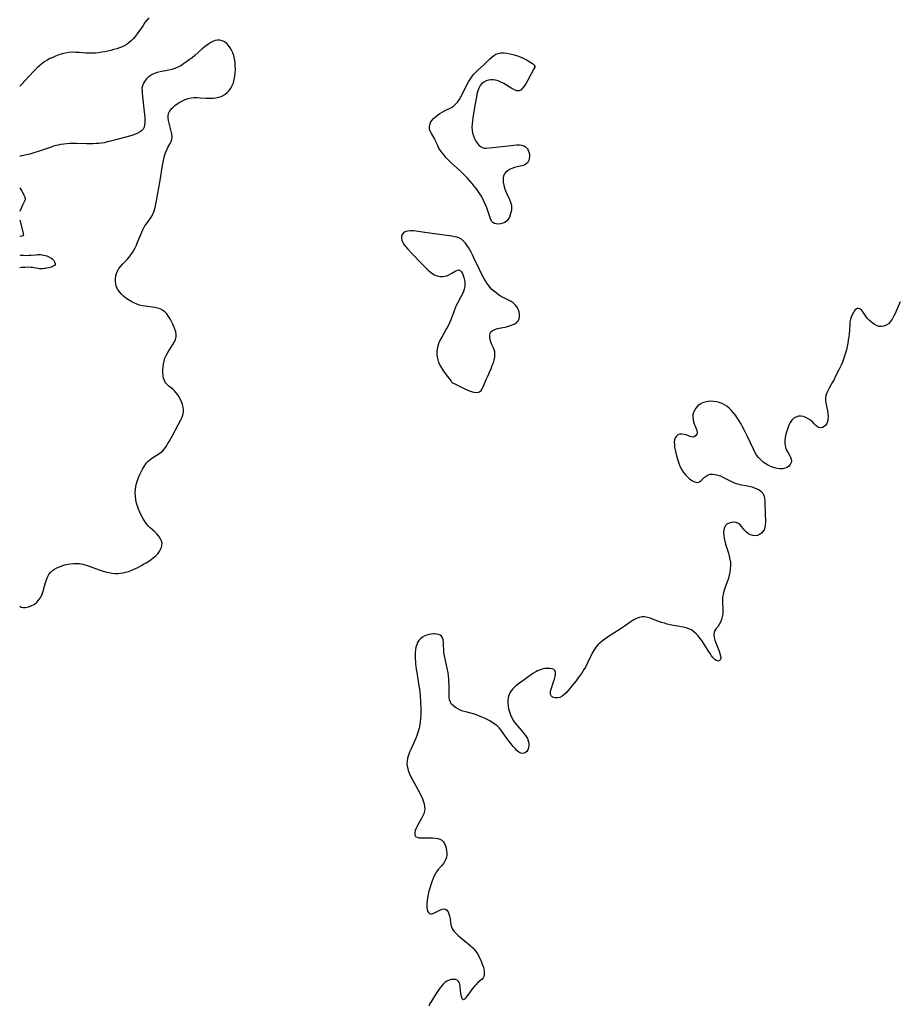
# Model space of a CAD drawing. Extents: x 1638514 to 1646716, y 2789211 to 2797413.
# Drawn here: x 1638514 to 1639008, y 2789767 to 2790323 of the extents above; entities that cross this region are included whole.
import ezdxf

# ---------------------------------------------------------------- set-up
doc = ezdxf.new("R2010")
doc.units = 0

msp = doc.modelspace()

# ---------------------------------------------------------------- linework, layer by layer
at = {"layer": 'WIL_025_Contours', "color": 0}
for points in [[(1638514, 2790285.35, 216), (1638514, 2790285.35, 216)], [(1638514, 2790245.94, 216), (1638514, 2790245.94, 216)], [(1638514, 2790227.9, 216), (1638514, 2790227.9, 216)], [(1638514, 2790214.53, 216), (1638514, 2790214.53, 216)], [(1638514, 2790209.76, 216), (1638514, 2790209.76, 216)], [(1638514, 2790200.54, 216), (1638514, 2790200.54, 216)], [(1638514, 2790190.11, 216), (1638514, 2790190.11, 216)], [(1638514, 2790182.86, 216), (1638514, 2790182.86, 216)], [(1638514, 2789991.85, 216), (1638514, 2789991.85, 216)]]:
    msp.add_polyline3d(points, dxfattribs=at)
at = {"layer": 'WIL_026_Contours', "color": 0}
for points in [[(1638587, 2790324.01, 216), (1638585.82, 2790322.67, 216), (1638584.71, 2790321.22, 216), (1638583.63, 2790319.69, 216), (1638580.41, 2790314.97, 216), (1638579.28, 2790313.45, 216), (1638578.08, 2790312.01, 216), (1638577.03, 2790310.92, 216), (1638575.9, 2790309.92, 216), (1638574.7, 2790309.03, 216), (1638573.33, 2790308.23, 216), (1638571.88, 2790307.55, 216), (1638570.37, 2790306.97, 216), (1638568.82, 2790306.45, 216), (1638567.16, 2790305.97, 216), (1638565.47, 2790305.53, 216), (1638563.76, 2790305.13, 216), (1638562.03, 2790304.78, 216), (1638560.3, 2790304.47, 216), (1638558.56, 2790304.22, 216), (1638556.82, 2790304.04, 216), (1638555.07, 2790303.95, 216), (1638553.19, 2790303.96, 216), (1638551.31, 2790304.06, 216), (1638547.55, 2790304.34, 216), (1638545.68, 2790304.45, 216), (1638543.83, 2790304.48, 216), (1638541.64, 2790304.34, 216), (1638539.78, 2790304.01, 216), (1638537.93, 2790303.54, 216), (1638536.11, 2790302.95, 216), (1638534.31, 2790302.28, 216), (1638532.7, 2790301.62, 216), (1638531.11, 2790300.9, 216), (1638529.57, 2790300.1, 216), (1638528.1, 2790299.21, 216), (1638526.76, 2790298.22, 216), (1638525.35, 2790297, 216), (1638523.89, 2790295.63, 216), (1638522.2, 2790293.95, 216), (1638518.96, 2790290.53, 216), (1638515.2, 2790286.44, 216), (1638514.45, 2790285.67, 216), (1638514.05, 2790285.34, 216), (1638514, 2790285.35, 216)], [(1638514, 2789991.85, 216), (1638514.25, 2789991.56, 216), (1638514.92, 2789991.27, 216), (1638515.93, 2789991.06, 216), (1638517.31, 2789991.04, 216), (1638518.89, 2789991.3, 216), (1638520.55, 2789991.86, 216), (1638522.17, 2789992.75, 216), (1638523.6, 2789993.92, 216), (1638524.84, 2789995.33, 216), (1638525.86, 2789996.89, 216), (1638526.63, 2789998.52, 216), (1638527.18, 2790000.16, 216), (1638528.62, 2790005.09, 216), (1638529.16, 2790006.67, 216), (1638529.78, 2790008.17, 216), (1638530.53, 2790009.56, 216), (1638531.44, 2790010.8, 216), (1638532.49, 2790011.8, 216), (1638533.69, 2790012.65, 216), (1638535, 2790013.39, 216), (1638536.41, 2790014.03, 216), (1638537.88, 2790014.57, 216), (1638539.4, 2790015.03, 216), (1638541.05, 2790015.41, 216), (1638542.73, 2790015.69, 216), (1638544.43, 2790015.85, 216), (1638546.13, 2790015.88, 216), (1638547.82, 2790015.76, 216), (1638549.66, 2790015.43, 216), (1638551.49, 2790014.94, 216), (1638553.31, 2790014.35, 216), (1638558.78, 2790012.31, 216), (1638560.61, 2790011.68, 216), (1638562.46, 2790011.13, 216), (1638564.24, 2790010.71, 216), (1638566.03, 2790010.42, 216), (1638567.82, 2790010.25, 216), (1638569.62, 2790010.24, 216), (1638571, 2790010.35, 216), (1638572.37, 2790010.56, 216), (1638573.73, 2790010.87, 216), (1638575.49, 2790011.41, 216), (1638577.24, 2790012.07, 216), (1638578.96, 2790012.82, 216), (1638580.66, 2790013.64, 216), (1638582.34, 2790014.52, 216), (1638583.87, 2790015.38, 216), (1638585.37, 2790016.27, 216), (1638586.83, 2790017.2, 216), (1638588.24, 2790018.16, 216), (1638589.57, 2790019.17, 216), (1638590.8, 2790020.23, 216), (1638591.9, 2790021.36, 216), (1638592.78, 2790022.5, 216), (1638593.5, 2790023.69, 216), (1638594.02, 2790024.91, 216), (1638594.32, 2790026.14, 216), (1638594.36, 2790027.37, 216), (1638594.03, 2790028.72, 216), (1638593.39, 2790030.04, 216), (1638592.51, 2790031.31, 216), (1638591.44, 2790032.52, 216), (1638590.25, 2790033.66, 216), (1638587.74, 2790035.91, 216), (1638586.54, 2790037.13, 216), (1638585.42, 2790038.5, 216), (1638584.41, 2790039.97, 216), (1638583.48, 2790041.52, 216), (1638582.64, 2790043.13, 216), (1638581.86, 2790044.79, 216), (1638581.17, 2790046.49, 216), (1638580.56, 2790048.21, 216), (1638580.04, 2790049.96, 216), (1638579.63, 2790051.86, 216), (1638579.36, 2790053.77, 216), (1638579.25, 2790055.68, 216), (1638579.33, 2790057.57, 216), (1638579.59, 2790059.31, 216), (1638580.01, 2790061.03, 216), (1638580.54, 2790062.72, 216), (1638581.15, 2790064.39, 216), (1638581.84, 2790066.02, 216), (1638582.6, 2790067.62, 216), (1638583.4, 2790069.16, 216), (1638584.27, 2790070.64, 216), (1638585.2, 2790072.02, 216), (1638585.87, 2790072.87, 216), (1638586.59, 2790073.66, 216), (1638587.82, 2790074.71, 216), (1638589.18, 2790075.64, 216), (1638592.02, 2790077.38, 216), (1638593.39, 2790078.31, 216), (1638594.66, 2790079.35, 216), (1638595.74, 2790080.53, 216), (1638596.69, 2790081.85, 216), (1638597.5, 2790083.16, 216), (1638598.36, 2790084.66, 216), (1638600.1, 2790087.8, 216), (1638603.54, 2790094.2, 216), (1638604.96, 2790096.92, 216), (1638605.49, 2790098.07, 216), (1638605.94, 2790099.23, 216), (1638606.26, 2790100.35, 216), (1638606.45, 2790101.48, 216), (1638606.5, 2790102.62, 216), (1638606.33, 2790104.11, 216), (1638605.95, 2790105.6, 216), (1638605.41, 2790107.06, 216), (1638604.79, 2790108.43, 216), (1638604.09, 2790109.77, 216), (1638603.29, 2790111.04, 216), (1638602.41, 2790112.23, 216), (1638601.44, 2790113.31, 216), (1638600.39, 2790114.26, 216), (1638598.22, 2790115.98, 216), (1638597.23, 2790116.87, 216), (1638596.4, 2790117.86, 216), (1638595.73, 2790119.1, 216), (1638595.26, 2790120.48, 216), (1638594.98, 2790121.97, 216), (1638594.83, 2790123.54, 216), (1638594.81, 2790125.16, 216), (1638594.91, 2790126.81, 216), (1638595.14, 2790128.46, 216), (1638595.49, 2790130.09, 216), (1638596.01, 2790131.69, 216), (1638596.75, 2790133.34, 216), (1638597.63, 2790134.94, 216), (1638600.51, 2790139.51, 216), (1638601.32, 2790140.91, 216), (1638601.95, 2790142.32, 216), (1638602.32, 2790143.74, 216), (1638602.36, 2790145.2, 216), (1638602.13, 2790146.68, 216), (1638601.68, 2790148.18, 216), (1638601.08, 2790149.68, 216), (1638600.44, 2790151.05, 216), (1638599.74, 2790152.41, 216), (1638598.9, 2790153.93, 216), (1638598, 2790155.39, 216), (1638597.01, 2790156.74, 216), (1638595.92, 2790157.93, 216), (1638594.67, 2790158.9, 216), (1638593.31, 2790159.56, 216), (1638591.81, 2790160.02, 216), (1638590.21, 2790160.35, 216), (1638585.11, 2790161.04, 216), (1638583.39, 2790161.33, 216), (1638581.7, 2790161.74, 216), (1638580.05, 2790162.3, 216), (1638578.46, 2790163.01, 216), (1638576.91, 2790163.82, 216), (1638575.42, 2790164.73, 216), (1638573.99, 2790165.72, 216), (1638572.65, 2790166.78, 216), (1638571.41, 2790167.92, 216), (1638570.32, 2790169.15, 216), (1638569.43, 2790170.47, 216), (1638568.75, 2790171.94, 216), (1638568.3, 2790173.48, 216), (1638568.05, 2790175.07, 216), (1638568.01, 2790176.68, 216), (1638568.2, 2790178.27, 216), (1638568.57, 2790179.65, 216), (1638569.14, 2790180.96, 216), (1638570.01, 2790182.36, 216), (1638571.07, 2790183.68, 216), (1638572.25, 2790184.96, 216), (1638574.7, 2790187.53, 216), (1638575.87, 2790188.89, 216), (1638576.78, 2790190.11, 216), (1638577.62, 2790191.38, 216), (1638578.4, 2790192.7, 216), (1638579.12, 2790194.06, 216), (1638579.86, 2790195.62, 216), (1638580.54, 2790197.19, 216), (1638582.5, 2790201.94, 216), (1638583.19, 2790203.48, 216), (1638583.93, 2790204.97, 216), (1638584.74, 2790206.4, 216), (1638585.61, 2790207.7, 216), (1638587.44, 2790210.19, 216), (1638588.3, 2790211.46, 216), (1638589.05, 2790212.77, 216), (1638589.72, 2790214.35, 216), (1638590.24, 2790216, 216), (1638590.67, 2790217.72, 216), (1638591.26, 2790220.69, 216), (1638591.99, 2790224.99, 216), (1638593.09, 2790230.87, 216), (1638594.62, 2790240.54, 216), (1638594.97, 2790242.43, 216), (1638595.36, 2790244.28, 216), (1638595.82, 2790246.07, 216), (1638596.36, 2790247.78, 216), (1638597.02, 2790249.39, 216), (1638597.66, 2790250.63, 216), (1638598.98, 2790252.96, 216), (1638599.53, 2790254.11, 216), (1638599.89, 2790255.31, 216), (1638600.02, 2790256.81, 216), (1638599.88, 2790258.38, 216), (1638599.56, 2790260.01, 216), (1638598.38, 2790264.51, 216), (1638598.07, 2790265.91, 216), (1638597.88, 2790267.28, 216), (1638597.85, 2790268.6, 216), (1638598.05, 2790269.85, 216), (1638598.59, 2790271.12, 216), (1638599.42, 2790272.29, 216), (1638600.47, 2790273.39, 216), (1638601.67, 2790274.42, 216), (1638603, 2790275.38, 216), (1638604.43, 2790276.27, 216), (1638605.92, 2790277.06, 216), (1638607.48, 2790277.75, 216), (1638609.09, 2790278.31, 216), (1638610.74, 2790278.69, 216), (1638612.41, 2790278.86, 216), (1638614.1, 2790278.89, 216), (1638615.82, 2790278.82, 216), (1638619.29, 2790278.6, 216), (1638621.02, 2790278.54, 216), (1638622.16, 2790278.55, 216), (1638623.29, 2790278.61, 216), (1638624.82, 2790278.78, 216), (1638626.3, 2790279.07, 216), (1638627.7, 2790279.52, 216), (1638628.54, 2790279.9, 216), (1638629.88, 2790280.74, 216), (1638631.09, 2790281.77, 216), (1638632.19, 2790282.96, 216), (1638633.16, 2790284.28, 216), (1638633.99, 2790285.71, 216), (1638634.66, 2790287.24, 216), (1638635.18, 2790289.04, 216), (1638635.52, 2790290.92, 216), (1638635.71, 2790292.86, 216), (1638635.77, 2790294.83, 216), (1638635.73, 2790296.81, 216), (1638635.57, 2790298.77, 216), (1638635.29, 2790300.71, 216), (1638634.86, 2790302.59, 216), (1638634.32, 2790304.18, 216), (1638633.64, 2790305.69, 216), (1638632.84, 2790307.08, 216), (1638631.92, 2790308.34, 216), (1638630.87, 2790309.42, 216), (1638629.64, 2790310.31, 216), (1638628.3, 2790310.95, 216), (1638626.9, 2790311.3, 216), (1638625.48, 2790311.34, 216), (1638624.29, 2790311.1, 216), (1638623.12, 2790310.66, 216), (1638621.95, 2790310.05, 216), (1638620.79, 2790309.31, 216), (1638619.46, 2790308.34, 216), (1638618.13, 2790307.28, 216), (1638616.81, 2790306.15, 216), (1638612.82, 2790302.66, 216), (1638611.29, 2790301.39, 216), (1638609.75, 2790300.17, 216), (1638608.17, 2790299, 216), (1638606.57, 2790297.9, 216), (1638604.93, 2790296.88, 216), (1638603.26, 2790295.99, 216), (1638601.53, 2790295.25, 216), (1638599.9, 2790294.73, 216), (1638598.24, 2790294.33, 216), (1638593.27, 2790293.38, 216), (1638591.68, 2790293.01, 216), (1638590.18, 2790292.54, 216), (1638588.79, 2790291.92, 216), (1638587.65, 2790291.2, 216), (1638586.62, 2790290.35, 216), (1638585.68, 2790289.42, 216), (1638584.65, 2790288.24, 216), (1638583.81, 2790286.99, 216), (1638583.25, 2790285.63, 216), (1638583.04, 2790284.23, 216), (1638583.07, 2790282.73, 216), (1638583.21, 2790281.13, 216), (1638584.32, 2790270.85, 216), (1638584.6, 2790267.89, 216), (1638584.67, 2790266.36, 216), (1638584.66, 2790264.9, 216), (1638584.52, 2790263.52, 216), (1638584.21, 2790262.26, 216), (1638583.68, 2790261.15, 216), (1638582.81, 2790260.15, 216), (1638581.67, 2790259.33, 216), (1638580.35, 2790258.64, 216), (1638578.87, 2790258.04, 216), (1638577.3, 2790257.51, 216), (1638573.95, 2790256.56, 216), (1638565.23, 2790254.26, 216), (1638563.48, 2790253.83, 216), (1638561.72, 2790253.45, 216), (1638560.19, 2790253.2, 216), (1638558.65, 2790253.01, 216), (1638557.11, 2790252.89, 216), (1638555.29, 2790252.82, 216), (1638553.46, 2790252.81, 216), (1638551.64, 2790252.85, 216), (1638546.16, 2790253, 216), (1638544.33, 2790253.01, 216), (1638542.51, 2790252.97, 216), (1638540.69, 2790252.86, 216), (1638538.88, 2790252.67, 216), (1638537.08, 2790252.4, 216), (1638535.76, 2790252.12, 216), (1638534.45, 2790251.8, 216), (1638533.15, 2790251.43, 216), (1638531.22, 2790250.81, 216), (1638524.35, 2790248.48, 216), (1638522, 2790247.72, 216), (1638519.78, 2790247.05, 216), (1638517.77, 2790246.53, 216), (1638516.25, 2790246.2, 216), (1638515.07, 2790245.99, 216), (1638514.29, 2790245.91, 216), (1638514, 2790245.94, 216)], [(1638804.98, 2790296.28, 218), (1638804.77, 2790296.04, 218), (1638804.31, 2790295.22, 218), (1638800.92, 2790288.82, 218), (1638799.95, 2790287.08, 218), (1638798.96, 2790285.48, 218), (1638797.95, 2790284.13, 218), (1638796.93, 2790283.15, 218), (1638795.9, 2790282.66, 218), (1638794.67, 2790282.75, 218), (1638793.34, 2790283.25, 218), (1638791.93, 2790284, 218), (1638787.33, 2790286.79, 218), (1638785.71, 2790287.63, 218), (1638784.05, 2790288.31, 218), (1638782.71, 2790288.68, 218), (1638781.36, 2790288.89, 218), (1638780.03, 2790288.93, 218), (1638778.74, 2790288.78, 218), (1638777.33, 2790288.35, 218), (1638776.03, 2790287.67, 218), (1638774.88, 2790286.77, 218), (1638773.93, 2790285.66, 218), (1638773.16, 2790284.25, 218), (1638772.6, 2790282.65, 218), (1638772.17, 2790280.92, 218), (1638771.83, 2790279.1, 218), (1638771.22, 2790275.32, 218), (1638769.88, 2790267.75, 218), (1638769.61, 2790265.87, 218), (1638769.42, 2790264.01, 218), (1638769.35, 2790262.19, 218), (1638769.43, 2790260.49, 218), (1638769.7, 2790258.86, 218), (1638770.15, 2790257.36, 218), (1638770.82, 2790255.8, 218), (1638771.62, 2790254.34, 218), (1638772.52, 2790253.04, 218), (1638773.5, 2790251.92, 218), (1638774.55, 2790251.06, 218), (1638775.67, 2790250.54, 218), (1638776.49, 2790250.4, 218), (1638777.37, 2790250.41, 218), (1638784.56, 2790251.03, 218), (1638788.02, 2790251.42, 218), (1638793.03, 2790252.1, 218), (1638794.61, 2790252.24, 218), (1638796.11, 2790252.25, 218), (1638797.49, 2790252.08, 218), (1638798.71, 2790251.67, 218), (1638799.65, 2790251.05, 218), (1638800.43, 2790250.22, 218), (1638801.05, 2790249.24, 218), (1638801.5, 2790248.16, 218), (1638801.78, 2790247.01, 218), (1638801.86, 2790245.73, 218), (1638801.72, 2790244.48, 218), (1638801.37, 2790243.3, 218), (1638800.82, 2790242.26, 218), (1638800.04, 2790241.42, 218), (1638798.97, 2790240.8, 218), (1638797.71, 2790240.39, 218), (1638794.85, 2790239.79, 218), (1638793.37, 2790239.44, 218), (1638791.93, 2790238.94, 218), (1638790.57, 2790238.29, 218), (1638789.34, 2790237.5, 218), (1638788.3, 2790236.56, 218), (1638787.78, 2790235.88, 218), (1638787.38, 2790235.14, 218), (1638787.01, 2790233.85, 218), (1638786.91, 2790232.44, 218), (1638787.03, 2790230.95, 218), (1638787.32, 2790229.41, 218), (1638787.76, 2790227.85, 218), (1638788.33, 2790226.29, 218), (1638789.06, 2790224.65, 218), (1638790.57, 2790221.42, 218), (1638791.19, 2790219.8, 218), (1638791.59, 2790218.18, 218), (1638791.7, 2790216.77, 218), (1638791.61, 2790215.37, 218), (1638791.36, 2790213.99, 218), (1638790.98, 2790212.66, 218), (1638790.46, 2790211.38, 218), (1638789.8, 2790210.22, 218), (1638788.97, 2790209.26, 218), (1638787.85, 2790208.46, 218), (1638786.69, 2790207.95, 218), (1638785.47, 2790207.63, 218), (1638784.24, 2790207.48, 218), (1638783.07, 2790207.53, 218), (1638782.01, 2790207.8, 218), (1638781.13, 2790208.33, 218), (1638780.43, 2790209.22, 218), (1638779.9, 2790210.37, 218), (1638778.34, 2790214.92, 218), (1638777.73, 2790216.62, 218), (1638777.05, 2790218.35, 218), (1638776.31, 2790220.08, 218), (1638775.49, 2790221.78, 218), (1638774.57, 2790223.44, 218), (1638773.81, 2790224.62, 218), (1638771.86, 2790227.33, 218), (1638770.67, 2790228.87, 218), (1638769.45, 2790230.39, 218), (1638768.2, 2790231.88, 218), (1638766.9, 2790233.34, 218), (1638765.56, 2790234.76, 218), (1638764.24, 2790236.06, 218), (1638762.87, 2790237.33, 218), (1638757.37, 2790242.31, 218), (1638756.05, 2790243.59, 218), (1638754.79, 2790244.92, 218), (1638753.58, 2790246.32, 218), (1638752.47, 2790247.77, 218), (1638751.44, 2790249.27, 218), (1638750.53, 2790250.8, 218), (1638749.83, 2790252.16, 218), (1638748.56, 2790254.85, 218), (1638747.92, 2790256.13, 218), (1638746.43, 2790258.69, 218), (1638745.82, 2790259.92, 218), (1638745.42, 2790261.16, 218), (1638745.34, 2790262.37, 218), (1638745.53, 2790263.6, 218), (1638745.98, 2790264.79, 218), (1638746.7, 2790265.94, 218), (1638747.62, 2790267.02, 218), (1638748.7, 2790268.04, 218), (1638749.88, 2790268.99, 218), (1638751.14, 2790269.86, 218), (1638752.45, 2790270.66, 218), (1638753.8, 2790271.36, 218), (1638755.43, 2790272.1, 218), (1638756.63, 2790272.69, 218), (1638757.8, 2790273.36, 218), (1638758.91, 2790274.11, 218), (1638759.95, 2790274.99, 218), (1638761.11, 2790276.27, 218), (1638762.14, 2790277.72, 218), (1638763.08, 2790279.29, 218), (1638763.96, 2790280.94, 218), (1638766.51, 2790286.06, 218), (1638767.42, 2790287.75, 218), (1638768.29, 2790289.19, 218), (1638769.22, 2790290.57, 218), (1638770.23, 2790291.87, 218), (1638771.32, 2790293.07, 218), (1638772.47, 2790294.21, 218), (1638776.06, 2790297.44, 218), (1638777.21, 2790298.52, 218), (1638779.41, 2790300.72, 218), (1638780.49, 2790301.74, 218), (1638781.61, 2790302.64, 218), (1638782.8, 2790303.36, 218), (1638784.16, 2790303.83, 218), (1638785.62, 2790304.08, 218), (1638787.16, 2790304.14, 218), (1638788.79, 2790304.05, 218), (1638790.88, 2790303.68, 218), (1638793.19, 2790303.07, 218), (1638795.58, 2790302.26, 218), (1638797.93, 2790301.3, 218), (1638800.11, 2790300.25, 218), (1638802, 2790299.15, 218), (1638803.48, 2790298.06, 218), (1638804.39, 2790297.21, 218), (1638804.9, 2790296.57, 218), (1638804.98, 2790296.28, 218)], [(1638514, 2790227.9, 216), (1638515.15, 2790225.99, 216), (1638516.63, 2790223.26, 216), (1638516.98, 2790222.47, 216), (1638517.12, 2790221.94, 216), (1638517.14, 2790221.68, 216), (1638517.06, 2790221.2, 216), (1638516.88, 2790220.71, 216), (1638515.63, 2790218.22, 216), (1638514, 2790214.53, 216)], [(1638514, 2790209.76, 216), (1638515.9, 2790202.36, 216), (1638516.04, 2790201.73, 216), (1638516.07, 2790201.35, 216), (1638516.06, 2790201.18, 216), (1638516, 2790201.03, 216), (1638515.88, 2790200.91, 216), (1638515.69, 2790200.82, 216), (1638515.17, 2790200.68, 216), (1638514, 2790200.54, 216)], [(1638758.17, 2790117.82, 218), (1638758.45, 2790117.82, 218), (1638759.25, 2790117.5, 218), (1638764.12, 2790115.02, 218), (1638766.16, 2790114.07, 218), (1638768.34, 2790113.22, 218), (1638770.41, 2790112.64, 218), (1638772.24, 2790112.45, 218), (1638773.67, 2790112.77, 218), (1638774.49, 2790113.47, 218), (1638775.14, 2790114.46, 218), (1638775.72, 2790115.63, 218), (1638777.37, 2790119.74, 218), (1638778.04, 2790121.29, 218), (1638780.18, 2790125.99, 218), (1638780.84, 2790127.55, 218), (1638781.43, 2790129.11, 218), (1638781.9, 2790130.67, 218), (1638782.24, 2790132.36, 218), (1638782.32, 2790134.03, 218), (1638782.19, 2790135.28, 218), (1638781.89, 2790136.49, 218), (1638781.46, 2790137.67, 218), (1638780.45, 2790139.94, 218), (1638780, 2790141.06, 218), (1638779.62, 2790142.33, 218), (1638779.42, 2790143.57, 218), (1638779.4, 2790144.75, 218), (1638779.61, 2790145.81, 218), (1638780.09, 2790146.71, 218), (1638781.03, 2790147.48, 218), (1638782.28, 2790148.05, 218), (1638783.76, 2790148.48, 218), (1638788.81, 2790149.55, 218), (1638790.48, 2790150, 218), (1638792.05, 2790150.56, 218), (1638793.47, 2790151.23, 218), (1638794.68, 2790152.04, 218), (1638795.56, 2790153.03, 218), (1638796.02, 2790154.05, 218), (1638796.22, 2790155.19, 218), (1638796.2, 2790156.41, 218), (1638795.95, 2790157.89, 218), (1638795.47, 2790159.35, 218), (1638794.76, 2790160.73, 218), (1638793.8, 2790161.97, 218), (1638792.69, 2790162.94, 218), (1638791.4, 2790163.78, 218), (1638789.99, 2790164.55, 218), (1638787.01, 2790166.04, 218), (1638785.51, 2790166.85, 218), (1638784.2, 2790167.68, 218), (1638782.94, 2790168.59, 218), (1638781.73, 2790169.57, 218), (1638780.59, 2790170.63, 218), (1638779.52, 2790171.78, 218), (1638778.59, 2790172.94, 218), (1638777.72, 2790174.17, 218), (1638776.91, 2790175.44, 218), (1638776.02, 2790177.01, 218), (1638775.17, 2790178.61, 218), (1638773.57, 2790181.89, 218), (1638770.47, 2790188.5, 218), (1638769.67, 2790190.11, 218), (1638768.92, 2790191.54, 218), (1638768.15, 2790192.93, 218), (1638767.35, 2790194.26, 218), (1638766.52, 2790195.53, 218), (1638765.65, 2790196.71, 218), (1638764.6, 2790197.91, 218), (1638763.42, 2790198.9, 218), (1638762.22, 2790199.55, 218), (1638760.9, 2790200.02, 218), (1638759.47, 2790200.37, 218), (1638757.97, 2790200.63, 218), (1638751.05, 2790201.56, 218), (1638741.47, 2790203, 218), (1638737.79, 2790203.46, 218), (1638736.16, 2790203.59, 218), (1638734.62, 2790203.62, 218), (1638733.2, 2790203.51, 218), (1638731.94, 2790203.22, 218), (1638731.24, 2790202.9, 218), (1638730.64, 2790202.47, 218), (1638729.98, 2790201.65, 218), (1638729.59, 2790200.67, 218), (1638729.48, 2790199.58, 218), (1638729.66, 2790198.46, 218), (1638729.92, 2790197.76, 218), (1638730.29, 2790197.07, 218), (1638731.09, 2790195.84, 218), (1638732.06, 2790194.59, 218), (1638733.15, 2790193.31, 218), (1638735.53, 2790190.7, 218), (1638740.63, 2790185.35, 218), (1638743.24, 2790182.7, 218), (1638744.56, 2790181.47, 218), (1638745.91, 2790180.35, 218), (1638747.31, 2790179.38, 218), (1638748.2, 2790178.87, 218), (1638749.11, 2790178.46, 218), (1638750.37, 2790178.04, 218), (1638751.65, 2790177.82, 218), (1638752.95, 2790177.84, 218), (1638754.24, 2790178.06, 218), (1638755.48, 2790178.44, 218), (1638756.67, 2790178.96, 218), (1638757.93, 2790179.68, 218), (1638760.16, 2790181.09, 218), (1638761.14, 2790181.54, 218), (1638762.02, 2790181.63, 218), (1638762.74, 2790181.29, 218), (1638763.38, 2790180.61, 218), (1638763.94, 2790179.67, 218), (1638764.43, 2790178.53, 218), (1638764.82, 2790177.25, 218), (1638765.11, 2790175.87, 218), (1638765.26, 2790174.69, 218), (1638765.3, 2790173.48, 218), (1638765.23, 2790172.25, 218), (1638764.97, 2790170.82, 218), (1638764.55, 2790169.4, 218), (1638763.99, 2790168.01, 218), (1638763.34, 2790166.72, 218), (1638761.18, 2790162.86, 218), (1638760.5, 2790161.47, 218), (1638759.88, 2790160.03, 218), (1638759.3, 2790158.56, 218), (1638757.34, 2790153.4, 218), (1638756.61, 2790151.7, 218), (1638755.82, 2790150.05, 218), (1638754.96, 2790148.43, 218), (1638752.29, 2790143.65, 218), (1638751.46, 2790142.06, 218), (1638750.73, 2790140.44, 218), (1638750.14, 2790138.81, 218), (1638749.73, 2790137.07, 218), (1638749.51, 2790135.32, 218), (1638749.51, 2790133.52, 218), (1638749.84, 2790131.52, 218), (1638750.53, 2790129.41, 218), (1638751.6, 2790127.21, 218), (1638752.91, 2790125.08, 218), (1638754.31, 2790123.08, 218), (1638757.6, 2790118.76, 218), (1638758.07, 2790118.08, 218), (1638758.17, 2790117.82, 218)], [(1638514, 2790190.11, 216), (1638514.58, 2790190.02, 216), (1638516.11, 2790189.89, 216), (1638518.22, 2790189.83, 216), (1638519.37, 2790189.85, 216), (1638520.42, 2790189.91, 216), (1638523.25, 2790190.2, 216), (1638524.04, 2790190.26, 216), (1638524.83, 2790190.29, 216), (1638525.73, 2790190.25, 216), (1638526.63, 2790190.14, 216), (1638527.52, 2790189.99, 216), (1638528.4, 2790189.78, 216), (1638529.26, 2790189.54, 216), (1638530.09, 2790189.24, 216), (1638530.88, 2790188.89, 216), (1638531.6, 2790188.46, 216), (1638532.22, 2790187.96, 216), (1638532.77, 2790187.41, 216), (1638533.23, 2790186.83, 216), (1638533.61, 2790186.24, 216), (1638533.87, 2790185.65, 216), (1638534, 2790185.1, 216), (1638533.94, 2790184.6, 216), (1638533.65, 2790184.18, 216), (1638533.19, 2790183.82, 216), (1638532.59, 2790183.51, 216), (1638531.89, 2790183.24, 216), (1638530.32, 2790182.79, 216), (1638528.63, 2790182.44, 216), (1638527.76, 2790182.32, 216), (1638526.9, 2790182.23, 216), (1638526.04, 2790182.2, 216), (1638525.19, 2790182.25, 216), (1638524.47, 2790182.36, 216), (1638522.25, 2790182.84, 216), (1638521.27, 2790182.96, 216), (1638520.2, 2790183.04, 216), (1638519.1, 2790183.07, 216), (1638516.96, 2790183.05, 216), (1638515.19, 2790182.97, 216), (1638514, 2790182.86, 216)], [(1639011.13, 2790163.66, 218), (1639008.23, 2790156.96, 218), (1639007.41, 2790155.29, 218), (1639006.53, 2790153.73, 218), (1639005.55, 2790152.35, 218), (1639004.43, 2790151.2, 218), (1639003.22, 2790150.4, 218), (1639001.91, 2790149.87, 218), (1639000.53, 2790149.64, 218), (1638999.14, 2790149.72, 218), (1638997.73, 2790150.17, 218), (1638996.36, 2790150.92, 218), (1638995.06, 2790151.87, 218), (1638993.84, 2790152.98, 218), (1638992.73, 2790154.19, 218), (1638991.77, 2790155.44, 218), (1638990.27, 2790157.82, 218), (1638989.72, 2790158.55, 218), (1638989.05, 2790159.18, 218), (1638988.32, 2790159.61, 218), (1638987.58, 2790159.82, 218), (1638986.87, 2790159.78, 218), (1638986.26, 2790159.49, 218), (1638985.7, 2790158.98, 218), (1638985.19, 2790158.32, 218), (1638984.78, 2790157.64, 218), (1638983.85, 2790155.92, 218), (1638983.37, 2790154.89, 218), (1638982.99, 2790153.77, 218), (1638982.73, 2790152.32, 218), (1638982.61, 2790150.76, 218), (1638982.49, 2790147.42, 218), (1638982.34, 2790145.65, 218), (1638982.12, 2790143.84, 218), (1638981.84, 2790142.02, 218), (1638981.51, 2790140.19, 218), (1638981.14, 2790138.36, 218), (1638980.72, 2790136.54, 218), (1638980.26, 2790134.74, 218), (1638979.75, 2790132.96, 218), (1638979.19, 2790131.21, 218), (1638978.57, 2790129.52, 218), (1638977.85, 2790127.88, 218), (1638976.48, 2790125.21, 218), (1638974.49, 2790121.14, 218), (1638973.8, 2790119.79, 218), (1638972.94, 2790118.25, 218), (1638971.19, 2790115.23, 218), (1638970.39, 2790113.74, 218), (1638969.7, 2790112.25, 218), (1638969.19, 2790110.75, 218), (1638968.92, 2790109.24, 218), (1638968.93, 2790107.84, 218), (1638969.13, 2790106.43, 218), (1638970.1, 2790102.1, 218), (1638970.35, 2790100.47, 218), (1638970.44, 2790098.85, 218), (1638970.34, 2790097.3, 218), (1638970.07, 2790096.07, 218), (1638969.64, 2790094.95, 218), (1638969.05, 2790094, 218), (1638968.2, 2790093.18, 218), (1638967.22, 2790092.64, 218), (1638966.21, 2790092.41, 218), (1638965.24, 2790092.54, 218), (1638964.37, 2790093.05, 218), (1638963.52, 2790093.82, 218), (1638962.62, 2790094.74, 218), (1638961.58, 2790095.74, 218), (1638960.42, 2790096.71, 218), (1638959.18, 2790097.6, 218), (1638957.86, 2790098.34, 218), (1638956.49, 2790098.84, 218), (1638955.05, 2790099.04, 218), (1638953.63, 2790098.93, 218), (1638952.27, 2790098.53, 218), (1638951.04, 2790097.82, 218), (1638949.96, 2790096.76, 218), (1638949.04, 2790095.44, 218), (1638948.27, 2790093.93, 218), (1638947.6, 2790092.29, 218), (1638947.05, 2790090.57, 218), (1638946.6, 2790088.8, 218), (1638946.27, 2790087.02, 218), (1638946.08, 2790085.37, 218), (1638946.03, 2790083.77, 218), (1638946.16, 2790082.23, 218), (1638946.5, 2790080.8, 218), (1638947.09, 2790079.48, 218), (1638947.83, 2790078.25, 218), (1638948.59, 2790077.09, 218), (1638949.24, 2790075.95, 218), (1638949.66, 2790074.79, 218), (1638949.74, 2790073.79, 218), (1638949.55, 2790072.79, 218), (1638949.05, 2790071.76, 218), (1638948.28, 2790070.86, 218), (1638947.27, 2790070.13, 218), (1638946.06, 2790069.62, 218), (1638944.7, 2790069.33, 218), (1638943.25, 2790069.25, 218), (1638941.74, 2790069.39, 218), (1638940.09, 2790069.78, 218), (1638938.45, 2790070.38, 218), (1638936.84, 2790071.16, 218), (1638935.28, 2790072.07, 218), (1638933.79, 2790073.12, 218), (1638932.41, 2790074.3, 218), (1638931.16, 2790075.62, 218), (1638930.08, 2790077.09, 218), (1638929.13, 2790078.69, 218), (1638928.26, 2790080.37, 218), (1638924.88, 2790087.59, 218), (1638923.11, 2790091.24, 218), (1638922.18, 2790093.04, 218), (1638921.21, 2790094.82, 218), (1638920.22, 2790096.48, 218), (1638919.17, 2790098.1, 218), (1638918.06, 2790099.66, 218), (1638916.88, 2790101.14, 218), (1638915.74, 2790102.39, 218), (1638914.53, 2790103.55, 218), (1638913.26, 2790104.6, 218), (1638911.93, 2790105.51, 218), (1638910.52, 2790106.25, 218), (1638908.99, 2790106.81, 218), (1638907.4, 2790107.17, 218), (1638905.78, 2790107.37, 218), (1638904.15, 2790107.41, 218), (1638902.55, 2790107.3, 218), (1638901, 2790107.02, 218), (1638899.54, 2790106.54, 218), (1638898.1, 2790105.78, 218), (1638896.82, 2790104.79, 218), (1638895.74, 2790103.62, 218), (1638894.9, 2790102.3, 218), (1638894.41, 2790101.06, 218), (1638894.13, 2790099.76, 218), (1638894.04, 2790098.44, 218), (1638894.15, 2790097.12, 218), (1638894.44, 2790095.91, 218), (1638894.85, 2790094.74, 218), (1638895.75, 2790092.52, 218), (1638896.11, 2790091.58, 218), (1638896.35, 2790090.68, 218), (1638896.43, 2790089.85, 218), (1638896.24, 2790088.87, 218), (1638895.77, 2790088.06, 218), (1638895.08, 2790087.5, 218), (1638894.24, 2790087.24, 218), (1638893.43, 2790087.33, 218), (1638892.53, 2790087.6, 218), (1638890.36, 2790088.4, 218), (1638889.1, 2790088.74, 218), (1638887.84, 2790088.92, 218), (1638886.65, 2790088.83, 218), (1638885.62, 2790088.43, 218), (1638884.75, 2790087.75, 218), (1638884.11, 2790086.81, 218), (1638883.75, 2790085.7, 218), (1638883.6, 2790084.42, 218), (1638883.63, 2790083.02, 218), (1638883.79, 2790081.53, 218), (1638884.04, 2790079.98, 218), (1638884.38, 2790078.39, 218), (1638884.83, 2790076.6, 218), (1638885.35, 2790074.8, 218), (1638885.93, 2790073.02, 218), (1638886.59, 2790071.28, 218), (1638887.15, 2790069.98, 218), (1638887.79, 2790068.73, 218), (1638888.74, 2790067.26, 218), (1638889.82, 2790065.92, 218), (1638890.97, 2790064.71, 218), (1638892.17, 2790063.64, 218), (1638893.39, 2790062.74, 218), (1638894.59, 2790062.07, 218), (1638895.75, 2790061.67, 218), (1638896.83, 2790061.64, 218), (1638897.8, 2790062.01, 218), (1638898.71, 2790062.68, 218), (1638900.52, 2790064.39, 218), (1638901.51, 2790065.21, 218), (1638902.62, 2790065.84, 218), (1638903.86, 2790066.19, 218), (1638905.21, 2790066.27, 218), (1638906.65, 2790066.14, 218), (1638908.12, 2790065.8, 218), (1638909.58, 2790065.28, 218), (1638911.03, 2790064.63, 218), (1638915.45, 2790062.38, 218), (1638916.95, 2790061.66, 218), (1638918.46, 2790061.04, 218), (1638919.99, 2790060.55, 218), (1638921.36, 2790060.25, 218), (1638924.12, 2790059.81, 218), (1638925.72, 2790059.5, 218), (1638927.29, 2790059.11, 218), (1638928.81, 2790058.63, 218), (1638930.24, 2790058.06, 218), (1638931.55, 2790057.37, 218), (1638932.68, 2790056.54, 218), (1638933.56, 2790055.53, 218), (1638934.17, 2790054.26, 218), (1638934.53, 2790052.81, 218), (1638934.71, 2790051.23, 218), (1638934.78, 2790049.55, 218), (1638934.8, 2790044.25, 218), (1638934.99, 2790039.24, 218), (1638934.94, 2790037.68, 218), (1638934.75, 2790036.23, 218), (1638934.34, 2790034.92, 218), (1638933.66, 2790033.81, 218), (1638932.76, 2790032.89, 218), (1638931.7, 2790032.17, 218), (1638930.52, 2790031.69, 218), (1638929.27, 2790031.48, 218), (1638927.96, 2790031.6, 218), (1638926.66, 2790032, 218), (1638925.42, 2790032.65, 218), (1638924.29, 2790033.5, 218), (1638923.32, 2790034.5, 218), (1638921.59, 2790036.65, 218), (1638920.71, 2790037.62, 218), (1638919.74, 2790038.38, 218), (1638918.51, 2790038.9, 218), (1638917.17, 2790039.1, 218), (1638915.8, 2790039.03, 218), (1638914.49, 2790038.7, 218), (1638913.33, 2790038.12, 218), (1638912.41, 2790037.26, 218), (1638911.84, 2790036.15, 218), (1638911.53, 2790034.82, 218), (1638911.42, 2790033.33, 218), (1638911.49, 2790031.73, 218), (1638911.7, 2790030.07, 218), (1638912.06, 2790028.37, 218), (1638912.52, 2790026.72, 218), (1638914.16, 2790021.73, 218), (1638914.64, 2790020.05, 218), (1638915.01, 2790018.36, 218), (1638915.24, 2790016.52, 218), (1638915.3, 2790014.68, 218), (1638915.22, 2790012.83, 218), (1638914.99, 2790010.99, 218), (1638914.63, 2790009.18, 218), (1638914.1, 2790007.35, 218), (1638913.48, 2790005.54, 218), (1638912.15, 2790001.97, 218), (1638911.57, 2790000.18, 218), (1638911.12, 2789998.38, 218), (1638910.85, 2789996.66, 218), (1638910.74, 2789994.94, 218), (1638910.76, 2789993.24, 218), (1638910.97, 2789990.47, 218), (1638911.02, 2789989.1, 218), (1638910.94, 2789987.38, 218), (1638910.66, 2789985.69, 218), (1638910.22, 2789984.14, 218), (1638909.63, 2789982.68, 218), (1638908.9, 2789981.34, 218), (1638908.07, 2789980.16, 218), (1638907.24, 2789979.07, 218), (1638906.53, 2789977.98, 218), (1638906.07, 2789976.83, 218), (1638905.95, 2789975.53, 218), (1638906.12, 2789974.12, 218), (1638906.51, 2789972.63, 218), (1638907.04, 2789971.08, 218), (1638908.85, 2789966.42, 218), (1638909.35, 2789964.96, 218), (1638909.68, 2789963.61, 218), (1638909.77, 2789962.42, 218), (1638909.57, 2789961.51, 218), (1638909.52, 2789961.41, 218), (1638908.96, 2789960.84, 218), (1638908.49, 2789960.73, 218), (1638907.95, 2789960.79, 218), (1638907.26, 2789961.08, 218), (1638906.51, 2789961.6, 218), (1638905.58, 2789962.51, 218), (1638904.67, 2789963.64, 218), (1638903.76, 2789964.93, 218), (1638902.85, 2789966.34, 218), (1638900.06, 2789970.83, 218), (1638899.07, 2789972.32, 218), (1638898.04, 2789973.75, 218), (1638897, 2789975.03, 218), (1638895.89, 2789976.2, 218), (1638894.69, 2789977.25, 218), (1638893.4, 2789978.13, 218), (1638891.86, 2789978.88, 218), (1638890.22, 2789979.45, 218), (1638888.5, 2789979.89, 218), (1638886.73, 2789980.25, 218), (1638883.11, 2789980.91, 218), (1638881.29, 2789981.27, 218), (1638879.63, 2789981.67, 218), (1638877.97, 2789982.12, 218), (1638876.34, 2789982.61, 218), (1638874.75, 2789983.16, 218), (1638871.5, 2789984.38, 218), (1638869.92, 2789984.93, 218), (1638868.37, 2789985.38, 218), (1638866.85, 2789985.66, 218), (1638865.36, 2789985.68, 218), (1638863.81, 2789985.36, 218), (1638862.28, 2789984.76, 218), (1638860.76, 2789983.95, 218), (1638859.24, 2789983, 218), (1638853.02, 2789978.82, 218), (1638845.81, 2789974.19, 218), (1638844.36, 2789973.2, 218), (1638842.98, 2789972.16, 218), (1638841.66, 2789971.06, 218), (1638840.44, 2789969.89, 218), (1638839.35, 2789968.61, 218), (1638838.35, 2789967.15, 218), (1638837.48, 2789965.59, 218), (1638834.8, 2789960.05, 218), (1638833.37, 2789957.33, 218), (1638832.6, 2789955.99, 218), (1638831.57, 2789954.36, 218), (1638830.49, 2789952.76, 218), (1638829.35, 2789951.2, 218), (1638828.19, 2789949.66, 218), (1638825.81, 2789946.69, 218), (1638824.62, 2789945.28, 218), (1638823.44, 2789943.93, 218), (1638822.27, 2789942.69, 218), (1638821.28, 2789941.73, 218), (1638820.27, 2789940.93, 218), (1638818.96, 2789940.26, 218), (1638817.61, 2789939.92, 218), (1638816.33, 2789939.9, 218), (1638815.44, 2789940.14, 218), (1638814.67, 2789940.55, 218), (1638814.08, 2789941.14, 218), (1638813.72, 2789941.88, 218), (1638813.63, 2789942.77, 218), (1638813.77, 2789943.78, 218), (1638814.06, 2789944.89, 218), (1638815.47, 2789949.04, 218), (1638815.95, 2789950.53, 218), (1638816.33, 2789951.96, 218), (1638816.55, 2789953.29, 218), (1638816.54, 2789954.46, 218), (1638816.21, 2789955.39, 218), (1638815.53, 2789956.03, 218), (1638814.56, 2789956.42, 218), (1638813.36, 2789956.61, 218), (1638812.01, 2789956.63, 218), (1638810.56, 2789956.48, 218), (1638809.05, 2789956.18, 218), (1638807.53, 2789955.7, 218), (1638806.43, 2789955.23, 218), (1638805.34, 2789954.67, 218), (1638803.74, 2789953.69, 218), (1638802.17, 2789952.6, 218), (1638797.52, 2789949.17, 218), (1638794.78, 2789947.24, 218), (1638793.52, 2789946.24, 218), (1638792.39, 2789945.14, 218), (1638791.51, 2789943.99, 218), (1638790.79, 2789942.72, 218), (1638790.23, 2789941.38, 218), (1638789.83, 2789939.96, 218), (1638789.61, 2789938.51, 218), (1638789.59, 2789937.04, 218), (1638789.72, 2789935.56, 218), (1638790.03, 2789933.79, 218), (1638790.49, 2789932.03, 218), (1638791.08, 2789930.31, 218), (1638791.82, 2789928.63, 218), (1638792.72, 2789927.03, 218), (1638793.72, 2789925.64, 218), (1638794.83, 2789924.32, 218), (1638797.16, 2789921.75, 218), (1638798.16, 2789920.59, 218), (1638799.1, 2789919.42, 218), (1638799.94, 2789918.24, 218), (1638800.63, 2789917.03, 218), (1638801.14, 2789915.8, 218), (1638801.45, 2789914.43, 218), (1638801.5, 2789913.07, 218), (1638801.32, 2789911.79, 218), (1638800.93, 2789910.65, 218), (1638800.32, 2789909.72, 218), (1638799.61, 2789909.13, 218), (1638798.77, 2789908.76, 218), (1638797.87, 2789908.64, 218), (1638796.94, 2789908.79, 218), (1638795.83, 2789909.35, 218), (1638794.75, 2789910.23, 218), (1638793.65, 2789911.35, 218), (1638792.56, 2789912.59, 218), (1638791.46, 2789913.93, 218), (1638790.37, 2789915.34, 218), (1638789.31, 2789916.81, 218), (1638786.68, 2789920.68, 218), (1638785.74, 2789921.91, 218), (1638784.73, 2789923.05, 218), (1638783.52, 2789924.16, 218), (1638782.21, 2789925.17, 218), (1638780.82, 2789926.08, 218), (1638779.36, 2789926.93, 218), (1638777.87, 2789927.73, 218), (1638776.35, 2789928.47, 218), (1638773.57, 2789929.7, 218), (1638772.32, 2789930.17, 218), (1638770.7, 2789930.7, 218), (1638765.8, 2789932.02, 218), (1638764.22, 2789932.52, 218), (1638762.72, 2789933.1, 218), (1638761.3, 2789933.76, 218), (1638760, 2789934.52, 218), (1638758.84, 2789935.38, 218), (1638757.87, 2789936.35, 218), (1638757.14, 2789937.45, 218), (1638756.67, 2789938.87, 218), (1638756.46, 2789940.44, 218), (1638756.41, 2789942.13, 218), (1638756.44, 2789945.57, 218), (1638756.42, 2789947.27, 218), (1638756.36, 2789949, 218), (1638756.26, 2789950.74, 218), (1638756.1, 2789952.49, 218), (1638755.86, 2789954.23, 218), (1638755.58, 2789955.74, 218), (1638754.15, 2789962, 218), (1638753.8, 2789963.75, 218), (1638753.55, 2789965.49, 218), (1638753.44, 2789966.87, 218), (1638753.31, 2789969.83, 218), (1638753.22, 2789971.33, 218), (1638753.03, 2789972.7, 218), (1638752.68, 2789973.89, 218), (1638752.11, 2789974.84, 218), (1638751.37, 2789975.41, 218), (1638750.45, 2789975.79, 218), (1638749.39, 2789976.01, 218), (1638748.25, 2789976.11, 218), (1638747.54, 2789976.12, 218), (1638746.35, 2789976.02, 218), (1638745.12, 2789975.8, 218), (1638743.9, 2789975.44, 218), (1638742.71, 2789974.96, 218), (1638741.46, 2789974.25, 218), (1638740.33, 2789973.37, 218), (1638739.37, 2789972.32, 218), (1638738.67, 2789971.19, 218), (1638738.14, 2789969.93, 218), (1638737.75, 2789968.58, 218), (1638737.47, 2789967.03, 218), (1638737.32, 2789965.42, 218), (1638737.27, 2789963.76, 218), (1638737.29, 2789962.07, 218), (1638737.39, 2789960.37, 218), (1638737.49, 2789959.16, 218), (1638737.86, 2789956.09, 218), (1638738.15, 2789954.23, 218), (1638739.42, 2789946.78, 218), (1638739.69, 2789944.92, 218), (1638740.1, 2789941.23, 218), (1638740.38, 2789937.53, 218), (1638740.51, 2789933.84, 218), (1638740.52, 2789932, 218), (1638740.48, 2789930.16, 218), (1638740.36, 2789928.33, 218), (1638740.17, 2789926.49, 218), (1638739.89, 2789924.65, 218), (1638739.51, 2789922.84, 218), (1638739.03, 2789921.06, 218), (1638738.44, 2789919.32, 218), (1638737.77, 2789917.61, 218), (1638737.04, 2789915.91, 218), (1638734.78, 2789910.89, 218), (1638734.1, 2789909.23, 218), (1638733.5, 2789907.57, 218), (1638733.03, 2789905.91, 218), (1638732.73, 2789904.27, 218), (1638732.66, 2789902.64, 218), (1638732.78, 2789901.38, 218), (1638733.05, 2789900.12, 218), (1638733.42, 2789898.87, 218), (1638734.08, 2789897.16, 218), (1638734.86, 2789895.45, 218), (1638735.73, 2789893.74, 218), (1638739.47, 2789886.93, 218), (1638740.34, 2789885.23, 218), (1638741.14, 2789883.53, 218), (1638741.83, 2789881.84, 218), (1638742.35, 2789880.15, 218), (1638742.64, 2789878.46, 218), (1638742.66, 2789876.93, 218), (1638742.42, 2789875.43, 218), (1638742.14, 2789874.56, 218), (1638741.79, 2789873.7, 218), (1638741.05, 2789872.21, 218), (1638738.56, 2789867.83, 218), (1638737.86, 2789866.43, 218), (1638737.33, 2789865.09, 218), (1638737.08, 2789864.1, 218), (1638737.02, 2789863.18, 218), (1638737.16, 2789862.39, 218), (1638737.53, 2789861.78, 218), (1638738.39, 2789861.27, 218), (1638739.58, 2789861.03, 218), (1638741.03, 2789860.94, 218), (1638745.51, 2789860.96, 218), (1638747.06, 2789860.92, 218), (1638748.58, 2789860.81, 218), (1638750, 2789860.59, 218), (1638751.3, 2789860.2, 218), (1638752.41, 2789859.58, 218), (1638753.27, 2789858.73, 218), (1638753.93, 2789857.66, 218), (1638754.43, 2789856.44, 218), (1638754.79, 2789855.12, 218), (1638755.02, 2789853.74, 218), (1638755.12, 2789852.34, 218), (1638755.1, 2789851.17, 218), (1638754.95, 2789850.03, 218), (1638754.64, 2789848.93, 218), (1638754.04, 2789847.69, 218), (1638753.24, 2789846.51, 218), (1638752.31, 2789845.35, 218), (1638750.32, 2789842.97, 218), (1638749.37, 2789841.69, 218), (1638748.58, 2789840.41, 218), (1638747.87, 2789839.05, 218), (1638747.24, 2789837.64, 218), (1638746.67, 2789836.18, 218), (1638746.08, 2789834.4, 218), (1638745.55, 2789832.58, 218), (1638745.08, 2789830.76, 218), (1638744.68, 2789828.94, 218), (1638744.33, 2789827.15, 218), (1638744.05, 2789825.41, 218), (1638743.89, 2789824.04, 218), (1638743.8, 2789822.73, 218), (1638743.83, 2789821.52, 218), (1638744, 2789820.43, 218), (1638744.33, 2789819.52, 218), (1638744.79, 2789818.79, 218), (1638745.37, 2789818.28, 218), (1638746.04, 2789818.02, 218), (1638746.93, 2789818.08, 218), (1638747.91, 2789818.45, 218), (1638750.11, 2789819.58, 218), (1638751.29, 2789820.15, 218), (1638752.43, 2789820.59, 218), (1638753.51, 2789820.81, 218), (1638754.45, 2789820.7, 218), (1638755.24, 2789820.13, 218), (1638755.87, 2789819.2, 218), (1638756.36, 2789818, 218), (1638756.72, 2789816.63, 218), (1638756.97, 2789815.17, 218), (1638757.24, 2789812.87, 218), (1638757.44, 2789811.74, 218), (1638757.77, 2789810.64, 218), (1638758.44, 2789809.35, 218), (1638759.34, 2789808.12, 218), (1638760.42, 2789806.94, 218), (1638761.64, 2789805.79, 218), (1638762.94, 2789804.65, 218), (1638767.07, 2789801.28, 218), (1638768.51, 2789800.05, 218), (1638769.87, 2789798.77, 218), (1638771.1, 2789797.4, 218), (1638772.14, 2789795.96, 218), (1638773.04, 2789794.43, 218), (1638773.84, 2789792.85, 218), (1638774.55, 2789791.26, 218), (1638775.18, 2789789.69, 218), (1638775.79, 2789787.93, 218), (1638776.06, 2789786.81, 218), (1638776.22, 2789785.71, 218), (1638776.28, 2789784.65, 218), (1638776.24, 2789783.64, 218), (1638776.07, 2789782.71, 218), (1638775.74, 2789781.91, 218), (1638775.17, 2789781.17, 218), (1638774.43, 2789780.53, 218), (1638772.71, 2789779.2, 218), (1638771.67, 2789778.2, 218), (1638770.65, 2789777.04, 218), (1638769.66, 2789775.8, 218), (1638768.72, 2789774.51, 218), (1638766.3, 2789771.1, 218), (1638765.68, 2789770.33, 218), (1638765.02, 2789769.7, 218), (1638764.45, 2789769.53, 218), (1638763.96, 2789769.93, 218), (1638763.57, 2789770.81, 218), (1638763.26, 2789772, 218), (1638763.04, 2789773.4, 218), (1638762.92, 2789774.55, 218), (1638762.73, 2789776.98, 218), (1638762.57, 2789778.1, 218), (1638762.29, 2789779.09, 218), (1638761.82, 2789779.9, 218), (1638761.04, 2789780.51, 218), (1638760.05, 2789780.86, 218), (1638758.9, 2789780.99, 218), (1638757.67, 2789780.9, 218), (1638756.42, 2789780.59, 218), (1638755.19, 2789780.04, 218), (1638754.09, 2789779.28, 218), (1638753.06, 2789778.33, 218), (1638752.07, 2789777.24, 218), (1638751.13, 2789776.05, 218), (1638750.24, 2789774.78, 218), (1638748.14, 2789771.57, 218), (1638746.41, 2789768.79, 218), (1638745.63, 2789767.37, 218), (1638744.95, 2789765.93, 218)]]:
    msp.add_polyline3d(points, dxfattribs=at)

doc.saveas('drawing.dxf')
